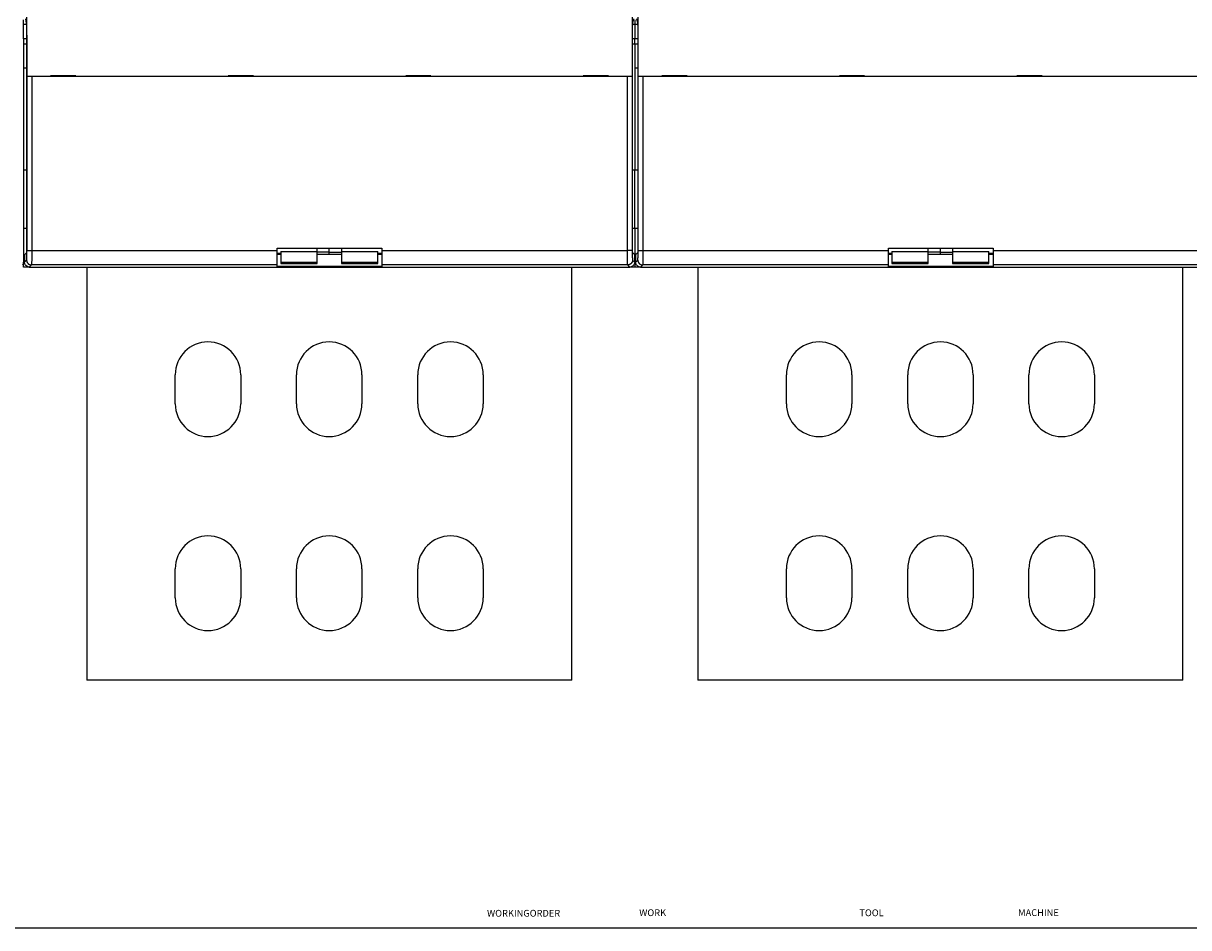
# Model space of a CAD drawing. Extents: x -1 to 1185, y -1 to 827.
# Drawn here: x 715 to 955, y 15 to 202 of the extents above; entities that cross this region are included whole.
import ezdxf

# ---------------------------------------------------------------- set-up
doc = ezdxf.new("R2010")
doc.units = 0
doc.header["$MEASUREMENT"] = 0
for name, color, linetype in [('V0L1', 7, 'CONTINUOUS'), ('V1L231', 7, 'CONTINUOUS'), ('V1L3', 7, 'CONTINUOUS'), ('V2L204', 7, 'CONTINUOUS'), ('V2L214', 7, 'CONTINUOUS')]:
    doc.layers.add(name, color=color, linetype=linetype)
doc.styles.get("Standard").update_dxf_attribs({"font": 'monotxt.shx'})

# ---------------------------------------------------------------- blocks, each defined once
blk = doc.blocks.new('A0_SHEET')
at = {"layer": 'V0L1', "color": 2, "linetype": 'CONTINUOUS'}
blk.add_line((10, 15.2), (1178, 15.2), dxfattribs=at)
blk = doc.blocks.new('TITL_TEXT')
at = {"layer": 'V0L1', "color": 2, "linetype": 'CONTINUOUS'}
for tag, p, height in [('NAME', (30.279021, 52.10194), 1.4), ('RAWMATERIAL', (104.35243, 51.960066), 1.4), ('WEIGHT', (164.31118, 51.969809), 1.4), ('TOLERANCES', (21.979557, 49.009199), 1.2), ('CONCERNING', (75.427577, 48.977242), 1.2), ('DESCRIPTION', (127.02504, 48.977526), 1.2), ('SCALE', (22.008212, 41.947167), 1.2), ('DEPARTMENT', (75.549331, 41.854656), 1.2), ('DISTRIBUTION', (152.23913, 35.494431), 1.2), ('PAPERSIZE', (175.74005, 35.642858), 1.2), ('DATE', (75.484735, 29.146017), 1.2), ('DRAWINGNO', (127.38227, 26.248866), 1.2), ('REV.', (192.01752, 26.242492), 1.2), ('WORKINGORDER', (-167.04262, 17.416293), 1.4), ('WORK', (-135.66534, 17.533852), 1.4), ('TOOL', (-90.283768, 17.511327), 1.4), ('MACHINE', (-57.559495, 17.543489), 1.4), ('NOTE', (-17.979079, 17.518527), 1.4), ('TCITEMNUMBER', (22.04048, 12.763116), 1.2), ('SUPERSEDEDBY', (126.98039, 13.098592), 1.2)]:
    blk.add_attdef(tag, p, '', height=height, dxfattribs=at)

msp = doc.modelspace()

# ---------------------------------------------------------------- linework, layer by layer
at = {"layer": 'V2L204', "color": 40, "linetype": 'CONTINUOUS'}
for p, q in [((714.92394, 201.45087), (714.92394, 202.42437)), ((715.27674, 202.62432), (715.46258, 201.6861)), ((715.60147, 190.72444), (715.60147, 202.92436)), ((840.3887, 202.92436), (840.3887, 190.72444)), ((840.52774, 201.6861), (840.71358, 202.62432)), ((840.92394, 202.42437), (840.92394, 201.45087)), ((841.27665, 202.62432), (841.46249, 201.6861)), ((841.60153, 190.72444), (841.60153, 202.92436)), ((715.48874, 201.45087), (714.92388, 201.45091)), ((714.92394, 198.49645), (714.92394, 201.45087)), ((840.92394, 201.45091), (840.50152, 201.45087)), ((841.48874, 201.45087), (840.92394, 201.45091)), ((840.92394, 201.45087), (840.92394, 198.49645)), ((715.5491, 198.49645), (714.92388, 198.49648)), ((714.92388, 197.42435), (714.92394, 171.42437)), ((714.92394, 198.49645), (714.92394, 197.42437)), ((714.92394, 197.42437), (715.5491, 197.42437)), ((715.5491, 198.73167), (715.5491, 154.86125)), ((840.92394, 198.49648), (840.44116, 198.49645)), ((840.44116, 197.42437), (840.92394, 197.42437)), ((840.44122, 154.86125), (840.44122, 198.73167)), ((841.5491, 198.49645), (840.92394, 198.49648)), ((840.92394, 197.42437), (840.92394, 198.49645)), ((840.92394, 197.42437), (841.5491, 197.42437)), ((840.92394, 197.42437), (840.92394, 171.42437)), ((841.54917, 198.73167), (841.54917, 154.86125)), ((715.5491, 192.42437), (714.92388, 192.42436)), ((841.5491, 192.42437), (840.92394, 192.42436)), ((715.6027, 190.72437), (715.60148, 190.72437)), ((716.60209, 190.72437), (715.6027, 190.72437)), ((839.38817, 190.72437), (716.60209, 190.72437)), ((725.69513, 190.82437), (720.49513, 190.82437)), ((720.49513, 190.82437), (720.49513, 190.72437)), ((725.69513, 190.72437), (725.69513, 190.82437)), ((762.29513, 190.82437), (757.09513, 190.82437)), ((757.09513, 190.82437), (757.09513, 190.72437)), ((762.29513, 190.72437), (762.29513, 190.82437)), ((798.89513, 190.82437), (793.69513, 190.82437)), ((793.69513, 190.82437), (793.69513, 190.72437)), ((798.89513, 190.72437), (798.89513, 190.82437)), ((835.49513, 190.82437), (830.29513, 190.82437)), ((830.29513, 190.82437), (830.29513, 190.72437)), ((835.49513, 190.72437), (835.49513, 190.82437)), ((840.38756, 190.72437), (839.38817, 190.72437)), ((840.38878, 190.72437), (840.38756, 190.72437)), ((841.6027, 190.72437), (841.60148, 190.72437)), ((842.60209, 190.72437), (841.6027, 190.72437)), ((965.38817, 190.72437), (842.60209, 190.72437)), ((851.69513, 190.82437), (846.49513, 190.82437)), ((846.49513, 190.82437), (846.49513, 190.72437)), ((851.69513, 190.72437), (851.69513, 190.82437)), ((888.29513, 190.82437), (883.09513, 190.82437)), ((883.09513, 190.82437), (883.09513, 190.72437)), ((888.29513, 190.72437), (888.29513, 190.82437)), ((924.89513, 190.82437), (919.69513, 190.82437)), ((919.69513, 190.82437), (919.69513, 190.72437)), ((924.89513, 190.72437), (924.89513, 190.82437)), ((715.5491, 171.42437), (714.92394, 171.42437)), ((714.92394, 171.42437), (714.92394, 159.42437)), ((840.92394, 171.42437), (840.44116, 171.42437)), ((841.5491, 171.42437), (840.92394, 171.42437)), ((840.92394, 159.42437), (840.92394, 171.42437)), ((714.92394, 159.42437), (714.92394, 152.42437)), ((714.92394, 159.42437), (715.5491, 159.42437)), ((840.44116, 159.42437), (840.92394, 159.42437)), ((840.92394, 159.42437), (841.5491, 159.42437)), ((840.92394, 159.42437), (840.92394, 151.42437)), ((715.53225, 154.36152), (715.09512, 153.92439)), ((715.09512, 153.92439), (715.09512, 152.4237)), ((767.19513, 154.8627), (767.19513, 155.32437)), ((767.19513, 155.32437), (788.79513, 155.32437)), ((767.19513, 151.86453), (767.19513, 154.8627)), ((767.19513, 154.27723), (767.92393, 154.27725)), ((767.92394, 154.04659), (767.19518, 154.04658)), ((767.92393, 154.61311), (775.42392, 154.61311)), ((767.92394, 154.61315), (767.92394, 152.41564)), ((777.92391, 154.49695), (775.42392, 154.49695)), ((775.42394, 154.61315), (775.42394, 155.32437)), ((775.42394, 152.41563), (775.42394, 154.61315)), ((780.42394, 154.04659), (775.42394, 154.04659)), ((777.92391, 154.49695), (780.4239, 154.49695)), ((777.92394, 154.49694), (777.92394, 155.32437)), ((777.92394, 154.04659), (777.92394, 154.49694)), ((780.4239, 154.61311), (787.92389, 154.61311)), ((780.42394, 155.32437), (780.42394, 154.61315)), ((780.42394, 154.61315), (780.42394, 152.41563)), ((787.92389, 154.27725), (788.79513, 154.27723)), ((787.92394, 152.41564), (787.92394, 154.61315)), ((788.79514, 154.04658), (787.92394, 154.04659)), ((788.79513, 155.32437), (788.79513, 154.8627)), ((788.79513, 154.8627), (788.79513, 151.86453)), ((840.8952, 153.92439), (840.45807, 154.36152)), ((840.8952, 152.4237), (840.8952, 153.92439)), ((841.53231, 154.36152), (841.09518, 153.92439)), ((841.09518, 153.92439), (841.09518, 152.4237)), ((893.924, 154.04658), (893.19509, 154.04658)), ((893.19513, 154.8627), (893.19513, 155.32437)), ((893.19513, 155.32437), (914.79513, 155.32437)), ((893.19513, 151.86453), (893.19513, 154.8627)), ((893.19513, 154.27723), (893.924, 154.27725)), ((893.92394, 154.61315), (893.92394, 152.41564)), ((893.924, 154.61311), (901.42398, 154.61311)), ((901.42394, 154.61315), (901.42394, 155.32437)), ((901.42394, 152.41563), (901.42394, 154.61315)), ((906.42397, 154.04658), (901.42394, 154.04659)), ((903.92397, 154.49695), (901.42398, 154.49695)), ((903.92394, 154.49694), (903.92394, 155.32437)), ((903.92397, 154.04658), (903.92394, 154.49694)), ((903.92397, 154.49695), (906.42397, 154.49695)), ((906.42394, 155.32437), (906.42394, 154.61315)), ((906.42394, 154.61315), (906.42394, 152.41563)), ((906.42397, 154.61311), (913.92395, 154.61311)), ((913.92394, 152.41564), (913.92394, 154.61315)), ((913.92395, 154.27725), (914.79513, 154.27723)), ((914.7952, 154.04658), (913.92395, 154.04658)), ((914.79513, 155.32437), (914.79513, 154.8627)), ((914.79513, 154.8627), (914.79513, 151.86453)), ((714.92394, 151.42437), (714.92388, 152.4243)), ((716.09457, 151.4244), (714.92394, 151.42437)), ((716.09457, 151.4244), (839.89574, 151.4244)), ((727.92388, 151.4244), (727.92394, 66.22437)), ((767.19513, 151.54659), (767.19513, 151.86453)), ((788.79514, 151.54658), (767.19518, 151.54658)), ((767.92394, 152.41564), (767.92393, 152.13419)), ((767.92393, 152.41557), (775.42392, 152.41557)), ((767.92393, 152.13419), (775.42392, 152.13419)), ((775.42392, 152.13419), (775.42394, 152.41563)), ((780.4239, 152.41557), (787.92389, 152.41557)), ((780.4239, 152.13419), (787.92389, 152.13419)), ((780.42394, 152.41563), (780.42394, 152.13404)), ((787.92394, 152.13404), (787.92394, 152.41564)), ((788.79513, 151.86453), (788.79513, 151.54659)), ((827.92394, 66.22437), (827.92394, 151.4244)), ((840.92394, 151.42437), (839.89574, 151.4244)), ((842.09449, 151.4244), (840.92394, 151.42437)), ((842.09449, 151.4244), (965.89581, 151.4244)), ((853.92394, 151.4244), (853.92394, 66.22437)), ((914.7952, 151.54658), (893.19509, 151.54658)), ((893.19513, 151.54659), (893.19513, 151.86453)), ((893.92394, 152.41564), (893.924, 152.13419)), ((893.924, 152.41557), (901.42398, 152.41557)), ((893.924, 152.13419), (901.42398, 152.13419)), ((901.42398, 152.13419), (901.42394, 152.41563)), ((906.42394, 152.41563), (906.42394, 152.13404)), ((906.42397, 152.41557), (913.92395, 152.41557)), ((906.42397, 152.13419), (913.92395, 152.13419)), ((913.92394, 152.13404), (913.92394, 152.41564)), ((914.79513, 151.86453), (914.79513, 151.54659)), ((953.92394, 66.22437), (953.924, 151.4244)), ((746.17394, 123.22437), (746.17394, 129.22437)), ((759.67394, 129.22437), (759.67394, 123.22437)), ((771.17394, 123.22437), (771.17394, 129.22437)), ((784.67394, 129.22437), (784.67394, 123.22437)), ((796.17394, 123.22437), (796.17394, 129.22437)), ((809.67394, 129.22437), (809.67394, 123.22437)), ((872.17394, 123.22437), (872.17394, 129.22437)), ((885.67394, 129.22437), (885.67394, 123.22437)), ((897.17394, 123.22437), (897.17394, 129.22437)), ((910.67394, 129.22437), (910.67394, 123.22437)), ((922.17394, 123.22437), (922.17394, 129.22437)), ((935.67394, 129.22437), (935.67394, 123.22437)), ((746.17394, 83.22437), (746.17394, 89.22437)), ((759.67394, 89.22437), (759.67394, 83.22437)), ((771.17394, 83.22437), (771.17394, 89.22437)), ((784.67394, 89.22437), (784.67394, 83.22437)), ((796.17394, 83.22437), (796.17394, 89.22437)), ((809.67394, 89.22437), (809.67394, 83.22437)), ((872.17394, 83.22437), (872.17394, 89.22437)), ((885.67394, 89.22437), (885.67394, 83.22437)), ((897.17394, 83.22437), (897.17394, 89.22437)), ((910.67394, 89.22437), (910.67394, 83.22437)), ((922.17394, 83.22437), (922.17394, 89.22437)), ((935.67394, 89.22437), (935.67394, 83.22437)), ((827.92394, 66.22437), (727.92394, 66.22437)), ((953.92394, 66.22437), (853.92394, 66.22437))]:
    msp.add_line(p, q, dxfattribs=at)
for centre, radius, start, end in [((713.92394, 152.42437), 1, 329.32569, 360), ((752.92394, 129.22437), 6.75, 0, 180), ((777.92394, 129.22437), 6.75, 0, 180), ((802.92394, 129.22437), 6.75, 0, 180), ((878.92394, 129.22437), 6.75, 0, 180), ((903.92394, 129.22437), 6.75, 0, 180), ((928.92394, 129.22437), 6.75, 0, 180), ((752.92394, 123.22437), 6.75, 180, 360), ((777.92394, 123.22437), 6.75, 180, 360), ((802.92394, 123.22437), 6.75, 180, 360), ((878.92394, 123.22437), 6.75, 180, 360), ((903.92394, 123.22437), 6.75, 180, 360), ((928.92394, 123.22437), 6.75, 180, 360), ((752.92394, 89.22437), 6.75, 0, 180), ((777.92394, 89.22437), 6.75, 0, 180), ((802.92394, 89.22437), 6.75, 0, 180), ((878.92394, 89.22437), 6.75, 0, 180), ((903.92394, 89.22437), 6.75, 0, 180), ((928.92394, 89.22437), 6.75, 0, 180), ((752.92394, 83.22437), 6.75, 180, 360), ((777.92394, 83.22437), 6.75, 180, 360), ((802.92394, 83.22437), 6.75, 180, 360), ((878.92394, 83.22437), 6.75, 180, 360), ((903.92394, 83.22437), 6.75, 180, 360), ((928.92394, 83.22437), 6.75, 180, 360)]:
    msp.add_arc(centre, radius, start, end, dxfattribs=at)
for points, knots in [([(715.46258, 201.6861), (715.48085, 201.59363), (715.50885, 201.21898), (715.54105, 200.11969), (715.5491, 199.26478), (715.5491, 198.73167)], [0, 0, 0, 0, 0.0015447976, 0.0026324402, 0.004177233, 0.004177233, 0.004177233, 0.004177233]), ([(840.44122, 198.73167), (840.44116, 199.26478), (840.4492, 200.11969), (840.48141, 201.21898), (840.50941, 201.59363), (840.52774, 201.6861)], [0, 0, 0, 0, 0.0015447928, 0.0026324356, 0.004177233, 0.004177233, 0.004177233, 0.004177233]), ([(841.46249, 201.6861), (841.48085, 201.59363), (841.50885, 201.21898), (841.54105, 200.11969), (841.5491, 199.26478), (841.54917, 198.73167)], [0, 0, 0, 0, 0.0015447976, 0.0026324402, 0.004177233, 0.004177233, 0.004177233, 0.004177233]), ([(716.09457, 151.4244), (715.89412, 151.42437), (715.5752, 151.52174), (715.1925, 151.90444), (715.09513, 152.22336), (715.09512, 152.4237)], [0, 0, 0, 0, 0.0005760909, 0.0009877612, 0.0015638488, 0.0015638488, 0.0015638488, 0.0015638488]), ([(840.8952, 152.4237), (840.89513, 152.22335), (840.79775, 151.90444), (840.41505, 151.52174), (840.09614, 151.42437), (839.89574, 151.4244)], [0, 0, 0, 0, 0.0005760909, 0.0009877612, 0.0015638488, 0.0015638488, 0.0015638488, 0.0015638488]), ([(842.09449, 151.4244), (841.89412, 151.42437), (841.5752, 151.52174), (841.1925, 151.90444), (841.09513, 152.22336), (841.09518, 152.4237)], [0, 0, 0, 0, 0.0005760909, 0.0009877612, 0.0015638488, 0.0015638488, 0.0015638488, 0.0015638488])]:
    msp.add_open_spline(points, degree=3, knots=knots, dxfattribs=at)
for points in [[(715.5491, 154.86125), (715.5491, 154.59543), (715.54152, 154.37076), (715.53225, 154.36152)], [(840.45807, 154.36152), (840.44874, 154.37076), (840.44116, 154.59543), (840.44122, 154.86125)], [(841.54917, 154.86125), (841.5491, 154.59543), (841.54152, 154.37076), (841.53231, 154.36152)]]:
    msp.add_open_spline(points, degree=3, dxfattribs=at)
at = {"layer": 'V2L214', "color": 3, "linetype": 'CONTINUOUS'}
for p, q in [((715.60267, 154.86275), (715.60267, 190.72444)), ((716.60213, 190.72444), (716.60213, 154.86275)), ((839.38819, 154.86275), (839.38819, 190.72444)), ((840.3875, 190.72444), (840.3875, 154.86275)), ((841.60273, 154.86275), (841.60273, 190.72444)), ((842.60204, 190.72444), (842.60204, 154.86275)), ((715.60267, 154.86275), (716.60213, 154.86275)), ((716.60213, 154.86275), (767.19518, 154.86275)), ((788.79514, 154.86275), (839.38819, 154.86275)), ((840.3875, 154.86275), (839.38819, 154.86275)), ((841.60273, 154.86275), (842.60204, 154.86275)), ((842.60204, 154.86275), (893.19509, 154.86275)), ((914.7952, 154.86275), (965.3881, 154.86275)), ((715.09512, 152.4237), (715.53526, 152.86399)), ((716.53471, 151.86453), (716.09457, 151.4244)), ((767.19518, 151.86453), (716.53471, 151.86453)), ((839.4556, 151.86453), (788.79514, 151.86453)), ((839.89574, 151.4244), (839.4556, 151.86453)), ((840.45491, 152.86399), (840.8952, 152.4237)), ((841.09518, 152.4237), (841.53532, 152.86399)), ((842.53463, 151.86453), (842.09449, 151.4244)), ((893.19509, 151.86453), (842.53463, 151.86453)), ((965.45552, 151.86453), (914.7952, 151.86453))]:
    msp.add_line(p, q, dxfattribs=at)
for points in [[(715.53526, 152.86399), (715.53642, 152.81639, 0.012792456), (715.53998, 152.76817, 0.012145474), (715.54602, 152.71925, 0.011962481), (715.55453, 152.66987, 0.012466421), (715.56577, 152.62023, 0.012703303), (715.57968, 152.57053, 0.012857086), (715.59642, 152.52099, 0.012956925), (715.6159, 152.47182, 0.013162229), (715.63826, 152.42327, 0.013270442), (715.66335, 152.37554, 0.013413469), (715.69125, 152.32892, 0.013484525), (715.72178, 152.28358, 0.013581341), (715.75494, 152.23981, 0.013634675), (715.79052, 152.19776, 0.013703885), (715.82847, 152.15772, 0.013694025), (715.8685, 152.11978, 0.013630497), (715.91052, 152.08421, 0.013704142), (715.95432, 152.05104, 0.013869356), (715.99975, 152.02051, 0.013516952), (716.04628, 151.99262, 0.012701891), (716.09362, 151.96754, 0.013661445), (716.14256, 151.94517, 0.015699311), (716.19323, 151.9256, 0.01235609), (716.24127, 151.90894, 0.005382165), (716.28502, 151.89534, 0.016163394), (716.3406, 151.8838, 0.027036728), (716.42495, 151.87351, 0.01385456), (716.53471, 151.86453, 0.007617344)], [(840.45491, 152.86399), (840.45375, 152.81639, -0.012791684), (840.45019, 152.76817, -0.012144851), (840.44417, 152.71925, -0.011961981), (840.43565, 152.66987, -0.012466021), (840.42442, 152.62023, -0.012703032), (840.41052, 152.57053, -0.012856949), (840.39379, 152.52099, -0.012956935), (840.37431, 152.47182, -0.013162384), (840.35195, 152.42327, -0.013270751), (840.32687, 152.37554, -0.013413927), (840.29897, 152.32892, -0.013485134), (840.26845, 152.28358, -0.013582092), (840.23529, 152.23981, -0.013635564), (840.19972, 152.19776, -0.0137049), (840.16178, 152.15772, -0.013695153), (840.12175, 152.11978, -0.013631714), (840.07974, 152.08421, -0.01370545), (840.03595, 152.05104, -0.013870747), (839.99052, 152.02051, -0.013518358), (839.944, 151.99262, -0.01270324), (839.89666, 151.96754, -0.013662912), (839.84773, 151.94517, -0.015700996), (839.79706, 151.9256, -0.012357395), (839.74903, 151.90894, -0.005382724), (839.70528, 151.89534, -0.016165042), (839.64971, 151.8838, -0.027039263), (839.56536, 151.87351, -0.013855718), (839.4556, 151.86453, -0.007617936)], [(841.53532, 152.86399), (841.53648, 152.81639, 0.012791379), (841.54004, 152.76817, 0.012144538), (841.54607, 152.71925, 0.011961651), (841.55458, 152.66987, 0.012465659), (841.56581, 152.62023, 0.012702647), (841.57972, 152.57053, 0.012856548), (841.59645, 152.52099, 0.012956522), (841.61593, 152.47182, 0.013161961), (841.63828, 152.42327, 0.013270326), (841.66337, 152.37554, 0.013413504), (841.69127, 152.32892, 0.013484719), (841.72179, 152.28358, 0.013581691), (841.75495, 152.23981, 0.013635182), (841.79052, 152.19776, 0.013704542), (841.82846, 152.15772, 0.013694825), (841.86849, 152.11978, 0.013631422), (841.91051, 152.08421, 0.013705194), (841.95429, 152.05104, 0.013870529), (841.99972, 152.02051, 0.013518189), (842.04624, 151.99262, 0.012703122), (842.09358, 151.96754, 0.01366283), (842.14251, 151.94517, 0.015700959), (842.19318, 151.9256, 0.012357414), (842.24121, 151.90894, 0.005382745), (842.28496, 151.89534, 0.016165137), (842.34053, 151.8838, 0.027039578), (842.42488, 151.87351, 0.013855947), (842.53463, 151.86453, 0.007618079)]]:
    msp.add_lwpolyline(points, format="xyb", dxfattribs=at)
for points, knots in [([(715.53526, 152.86399), (715.54422, 152.87285), (715.56197, 152.98999), (715.58434, 153.43864), (715.59922, 154.09459), (715.6027, 154.60676), (715.60267, 154.86275)], [2, 2, 2, 2, 2.4892639, 2.9785004, 3.4677152, 3.9569044, 3.9569044, 3.9569044, 3.9569044]), ([(716.60213, 154.86275), (716.60209, 154.47879), (716.59862, 153.71053), (716.58373, 152.7266), (716.56136, 152.05363), (716.54361, 151.87792), (716.53471, 151.86453)], [2, 2, 2, 2, 2.4891892, 2.978404, 3.4676406, 3.9569044, 3.9569044, 3.9569044, 3.9569044]), ([(839.4556, 151.86453), (839.44664, 151.87792), (839.4289, 152.05363), (839.40652, 152.7266), (839.39164, 153.71053), (839.38817, 154.47879), (839.38819, 154.86275)], [2, 2, 2, 2, 2.4892639, 2.9785004, 3.4677152, 3.9569044, 3.9569044, 3.9569044, 3.9569044]), ([(840.3875, 154.86275), (840.38756, 154.60676), (840.39103, 154.09459), (840.40592, 153.43864), (840.42829, 152.98999), (840.44603, 152.87285), (840.45491, 152.86399)], [2, 2, 2, 2, 2.4891892, 2.978404, 3.4676406, 3.9569044, 3.9569044, 3.9569044, 3.9569044]), ([(841.53532, 152.86399), (841.54422, 152.87285), (841.56197, 152.98999), (841.58434, 153.43864), (841.59922, 154.09459), (841.6027, 154.60676), (841.60273, 154.86275)], [2, 2, 2, 2, 2.4892639, 2.9785004, 3.4677152, 3.9569044, 3.9569044, 3.9569044, 3.9569044]), ([(842.60204, 154.86275), (842.60209, 154.47879), (842.59862, 153.71053), (842.58373, 152.7266), (842.56136, 152.05363), (842.54361, 151.87792), (842.53463, 151.86453)], [2, 2, 2, 2, 2.4891892, 2.978404, 3.4676406, 3.9569044, 3.9569044, 3.9569044, 3.9569044])]:
    msp.add_open_spline(points, degree=3, knots=knots, dxfattribs=at)

# ---------------------------------------------------------------- block references
at = {"layer": 'V1L231'}
msp.add_blockref('A0_SHEET', (0, 0), dxfattribs=at)
at = {"layer": 'V1L3'}
ref = msp.add_blockref('TITL_TEXT', (977.5, 0.06), dxfattribs=at)
ref.add_attrib('TBL_WORKINGORDER', 'WORKINGORDER', (810.45738, 17.47629), dxfattribs={"layer": 'V0L1', "color": 2, "linetype": 'CONTINUOUS', "height": 1.4})
ref.add_attrib('TBL_WORK', 'WORK', (841.83466, 17.59385), dxfattribs={"layer": 'V0L1', "color": 2, "linetype": 'CONTINUOUS', "height": 1.4})
ref.add_attrib('TBL_TOOL', 'TOOL', (887.21623, 17.57133), dxfattribs={"layer": 'V0L1', "color": 2, "linetype": 'CONTINUOUS', "height": 1.4})
ref.add_attrib('TBL_MACHINE', 'MACHINE', (919.9405, 17.60349), dxfattribs={"layer": 'V0L1', "color": 2, "linetype": 'CONTINUOUS', "height": 1.4})

doc.saveas('drawing.dxf')
